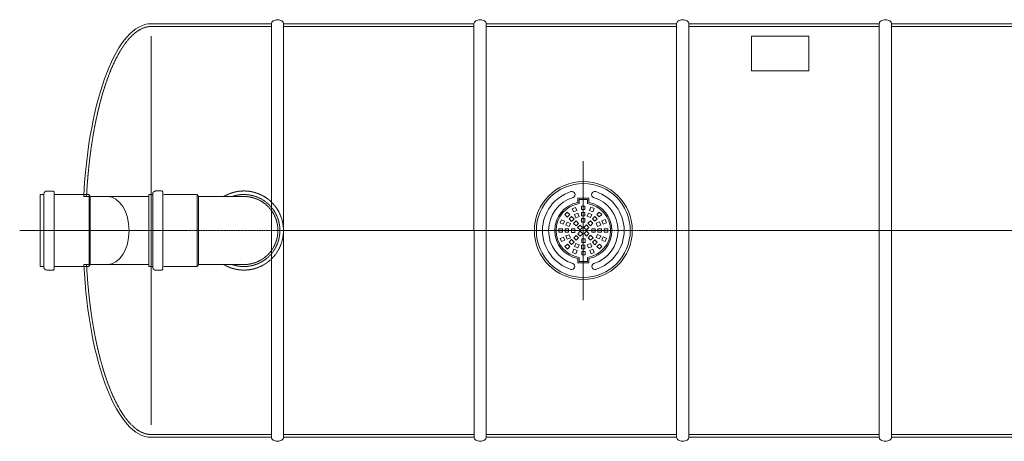
# Model space of a CAD drawing. Units: millimetres. Extents: x 19 to 7135, y -11804 to -5283.
# Drawn here: x 340 to 3960, y -11804 to -10254 of the extents above; entities that cross this region are included whole.
import ezdxf

# ---------------------------------------------------------------- set-up
doc = ezdxf.new("R2010")
doc.units = ezdxf.units.MM
doc.header["$MEASUREMENT"] = 0
doc.linetypes.add('CENTER2', pattern=[28.575, 19.05, -3.175, 3.175, -3.175])
doc.linetypes.add('DASHED', pattern=[0.75, 0.5, -0.25])
doc.layers.add('katkend', color=1, linetype='DASHED')

# ---------------------------------------------------------------- blocks, each defined once
blk = doc.blocks.new('A$C1DF84EDB')
at = {"lineweight": 20}
for p, q in [((925.5, 1535), (925.5, 15)), ((970.5, 15), (970.5, 1535)), ((1670.4, 1535), (1670.5, 15)), ((1715.5, 15), (1715.4, 1535)), ((2415.5, 1535), (2415.5, 15)), ((2460.5, 15), (2460.5, 1535)), ((3160.5, 1535), (3160.5, 15)), ((3205.5, 15), (3205.5, 1535)), ((483.2, 1489.1), (483.2, 60.9)), ((75.5, 906.9), (89.1, 906.9)), ((75.5, 774.6), (75.5, 906.9)), ((89.1, 774.6), (89.1, 909.1)), ((100, 920.1), (123.2, 920.1)), ((126.6, 916.6), (123.2, 920.1)), ((126.6, 774.6), (126.6, 916.6)), ((126.6, 906.9), (255, 906.9)), ((255, 906.9), (255, 774.6)), ((259.5, 899.6), (255, 906.9)), ((235.6, 899.6), (322.5, 899.6)), ((259.5, 899.6), (259.5, 774.6)), ((75.5, 774.6), (75.5, 642.4)), ((89.1, 774.6), (89.1, 640.1)), ((126.6, 774.6), (126.6, 632.6)), ((255, 642.4), (255, 774.6)), ((259.5, 649.6), (259.5, 774.6)), ((75.5, 642.4), (89.1, 642.4)), ((100, 629.2), (123.2, 629.2)), ((126.6, 632.6), (123.2, 629.2)), ((126.6, 642.4), (255, 642.4)), ((235.6, 649.6), (322.5, 649.6)), ((259.5, 649.6), (255, 642.4))]:
    blk.add_line(p, q, dxfattribs=at)
at = {"color": 1, "linetype": 'CENTER2', "lineweight": 20, "ltscale": 0.3}
for p, q in [((2072.4, 1030.3), (2072.4, 519.4)), ((6398.5, 774.9), (0, 774.8))]:
    blk.add_line(p, q, dxfattribs=at)
at = {"lineweight": 5}
for p, q in [((2052, 893.4), (2092.7, 893.4)), ((2052, 877.9), (2052, 893.4)), ((2057, 888.4), (2087.7, 888.4)), ((2057, 873.7), (2057, 888.4)), ((2087.7, 873.7), (2087.7, 888.4)), ((2092.7, 877.9), (2092.7, 893.4)), ((2004.3, 833.5), (2013.3, 842.5)), ((2013.3, 824.5), (2004.3, 833.5)), ((2013.3, 842.5), (2022.3, 833.5)), ((2022.3, 833.5), (2013.3, 824.5)), ((2031.9, 855.1), (2043.6, 859.9)), ((2036.7, 843.3), (2031.9, 855.1)), ((2048.5, 848.2), (2036.7, 843.3)), ((2040.6, 833.9), (2052.4, 838.8)), ((2045.5, 822.1), (2040.6, 833.9)), ((2043.6, 859.9), (2048.5, 848.2)), ((2052.4, 838.8), (2057.3, 827)), ((2065.6, 864.5), (2078.4, 864.5)), ((2065.6, 851.7), (2065.6, 864.5)), ((2078.4, 851.7), (2065.6, 851.7)), ((2065.6, 841.6), (2078.4, 841.6)), ((2065.6, 828.8), (2065.6, 841.6)), ((2078.4, 864.5), (2078.4, 851.7)), ((2078.4, 841.6), (2078.4, 828.8)), ((2086.8, 827.3), (2091.7, 839.1)), ((2091.7, 839.1), (2103.4, 834.2)), ((2095.6, 848.5), (2100.4, 860.2)), ((2107.3, 843.6), (2095.6, 848.5)), ((2103.4, 834.2), (2098.6, 822.4)), ((2100.4, 860.2), (2112.2, 855.3)), ((2112.2, 855.3), (2107.3, 843.6)), ((2122, 834), (2131, 843)), ((2131, 825), (2122, 834)), ((2131, 843), (2140, 834)), ((2140, 834), (2131, 825)), ((1987, 802.9), (1991.9, 814.7)), ((1998.8, 798.1), (1987, 802.9)), ((1991.9, 814.7), (2003.6, 809.8)), ((2003.6, 809.8), (1998.8, 798.1)), ((2008.2, 794.2), (2013, 805.9)), ((2013, 805.9), (2024.8, 801.1)), ((2024.8, 801.1), (2019.9, 789.3)), ((2020.4, 817.3), (2029.5, 826.3)), ((2029.5, 808.3), (2020.4, 817.3)), ((2029.5, 826.3), (2038.5, 817.3)), ((2038.5, 817.3), (2029.5, 808.3)), ((2036.6, 801.1), (2045.7, 810.1)), ((2045.7, 792.1), (2036.6, 801.1)), ((2057.3, 827), (2045.5, 822.1)), ((2045.7, 810.1), (2054.7, 801.1)), ((2054.7, 801.1), (2045.7, 792.1)), ((2078.4, 828.8), (2065.6, 828.8)), ((2065.6, 818.6), (2078.4, 818.6)), ((2065.6, 805.9), (2065.6, 818.6)), ((2078.4, 805.9), (2065.6, 805.9)), ((2078.4, 818.6), (2078.4, 805.9)), ((2098.6, 822.4), (2086.8, 827.3)), ((2089.6, 801.6), (2098.6, 810.6)), ((2098.6, 792.6), (2089.6, 801.6)), ((2098.6, 810.6), (2107.6, 801.6)), ((2107.6, 801.6), (2098.6, 792.6)), ((2105.8, 817.8), (2114.8, 826.8)), ((2114.8, 808.8), (2105.8, 817.8)), ((2114.8, 826.8), (2123.8, 817.8)), ((2123.8, 817.8), (2114.8, 808.8)), ((2119.7, 801.7), (2131.4, 806.6)), ((2124.5, 790), (2119.7, 801.7)), ((2131.4, 806.6), (2136.3, 794.8)), ((2140.8, 810.5), (2152.6, 815.4)), ((2145.7, 798.7), (2140.8, 810.5)), ((2157.5, 803.6), (2145.7, 798.7)), ((2152.6, 815.4), (2157.5, 803.6)), ((1995.5, 781.6), (1982.8, 781.6)), ((1982.8, 781.6), (1982.8, 768.9)), ((1982.8, 768.9), (1995.5, 768.9)), ((1995.5, 768.9), (1995.5, 781.6)), ((2005.7, 781.6), (2005.7, 768.9)), ((2018.4, 781.6), (2005.7, 781.6)), ((2005.7, 768.9), (2018.4, 768.9)), ((2019.9, 789.3), (2008.2, 794.2)), ((2018.4, 768.9), (2018.4, 781.6)), ((2028.6, 768.1), (2028.6, 780.9)), ((2028.6, 780.9), (2041.3, 780.9)), ((2041.3, 768.1), (2028.6, 768.1)), ((2041.3, 780.9), (2041.3, 768.1)), ((2051.6, 786.1), (2060.6, 795.1)), ((2060.6, 777.1), (2051.6, 786.1)), ((2052.1, 763.1), (2061.2, 772.1)), ((2061.2, 754.1), (2052.1, 763.1)), ((2060.6, 795.1), (2069.6, 786.1)), ((2069.6, 786.1), (2060.6, 777.1)), ((2061.2, 772.1), (2070.2, 763.1)), ((2070.2, 763.1), (2061.2, 754.1)), ((2074.6, 786.6), (2083.6, 795.6)), ((2083.6, 777.6), (2074.6, 786.6)), ((2075.1, 763.6), (2084.1, 772.6)), ((2084.1, 754.6), (2075.1, 763.6)), ((2083.6, 795.6), (2092.6, 786.6)), ((2092.6, 786.6), (2083.6, 777.6)), ((2084.1, 772.6), (2093.1, 763.6)), ((2093.1, 763.6), (2084.1, 754.6)), ((2103.4, 768.9), (2103.4, 781.6)), ((2103.4, 781.6), (2116.2, 781.6)), ((2116.2, 768.9), (2103.4, 768.9)), ((2116.2, 781.6), (2116.2, 768.9)), ((2119.9, 748.7), (2124.8, 760.4)), ((2136.3, 794.8), (2124.5, 790)), ((2124.8, 760.4), (2136.6, 755.5)), ((2126.3, 768.9), (2126.3, 781.6)), ((2126.3, 781.6), (2139.1, 781.6)), ((2139.1, 768.9), (2126.3, 768.9)), ((2139.1, 781.6), (2139.1, 768.9)), ((2149.2, 768.9), (2149.2, 781.6)), ((2149.2, 781.6), (2162, 781.6)), ((2162, 768.9), (2149.2, 768.9)), ((2162, 781.6), (2162, 768.9)), ((1987.3, 746.1), (1999.1, 751)), ((1992.2, 734.3), (1987.3, 746.1)), ((2003.9, 739.2), (1992.2, 734.3)), ((1999.1, 751), (2003.9, 739.2)), ((2004.8, 715.7), (2013.8, 724.7)), ((2008.5, 754.9), (2020.2, 759.7)), ((2013.3, 743.1), (2008.5, 754.9)), ((2025.1, 748), (2013.3, 743.1)), ((2013.8, 724.7), (2022.8, 715.7)), ((2020.2, 759.7), (2025.1, 748)), ((2029.5, 741.5), (2020.4, 732.5)), ((2020.4, 732.5), (2029.5, 723.4)), ((2038.5, 732.5), (2029.5, 741.5)), ((2029.5, 723.4), (2038.5, 732.5)), ((2037.2, 748.1), (2046.2, 757.1)), ((2046.2, 739.1), (2037.2, 748.1)), ((2045.5, 727.6), (2040.6, 715.8)), ((2057.3, 722.7), (2045.5, 727.6)), ((2046.2, 757.1), (2055.2, 748.1)), ((2055.2, 748.1), (2046.2, 739.1)), ((2066.4, 743.8), (2079.1, 743.8)), ((2066.4, 731.1), (2066.4, 743.8)), ((2079.1, 731.1), (2066.4, 731.1)), ((2079.1, 743.8), (2079.1, 731.1)), ((2098.6, 727.3), (2086.8, 722.4)), ((2090.1, 748.6), (2099.1, 757.7)), ((2099.1, 739.6), (2090.1, 748.6)), ((2103.4, 715.5), (2098.6, 727.3)), ((2099.1, 757.7), (2108.1, 748.6)), ((2108.1, 748.6), (2099.1, 739.6)), ((2114.8, 740.9), (2105.8, 731.9)), ((2105.8, 731.9), (2114.8, 722.9)), ((2123.8, 731.9), (2114.8, 740.9)), ((2114.8, 722.9), (2123.8, 731.9)), ((2131.7, 743.8), (2119.9, 748.7)), ((2122.5, 716.3), (2131.5, 725.3)), ((2131.5, 725.3), (2140.5, 716.3)), ((2136.6, 755.5), (2131.7, 743.8)), ((2141.1, 739.9), (2146, 751.7)), ((2152.9, 735), (2141.1, 739.9)), ((2146, 751.7), (2157.7, 746.8)), ((2157.7, 746.8), (2152.9, 735)), ((2013.8, 706.7), (2004.8, 715.7)), ((2022.8, 715.7), (2013.8, 706.7)), ((2032.5, 694.4), (2037.4, 706.1)), ((2044.3, 689.5), (2032.5, 694.4)), ((2037.4, 706.1), (2049.2, 701.3)), ((2040.6, 715.8), (2052.4, 710.9)), ((2049.2, 701.3), (2044.3, 689.5)), ((2052.4, 710.9), (2057.3, 722.7)), ((2078.4, 720.9), (2065.6, 720.9)), ((2065.6, 720.9), (2065.6, 708.2)), ((2065.6, 708.2), (2078.4, 708.2)), ((2066.4, 698), (2079.1, 698)), ((2066.4, 685.2), (2066.4, 698)), ((2078.4, 708.2), (2078.4, 720.9)), ((2079.1, 698), (2079.1, 685.2)), ((2086.8, 722.4), (2091.7, 710.7)), ((2091.7, 710.7), (2103.4, 715.5)), ((2096.2, 701.5), (2108, 706.4)), ((2101.1, 689.8), (2096.2, 701.5)), ((2112.9, 694.6), (2101.1, 689.8)), ((2108, 706.4), (2112.9, 694.6)), ((2131.5, 707.2), (2122.5, 716.3)), ((2140.5, 716.3), (2131.5, 707.2)), ((2052, 671.8), (2052, 656.3)), ((2052, 656.3), (2092.7, 656.3)), ((2057, 676), (2057, 661.3)), ((2057, 661.3), (2087.7, 661.3)), ((2079.1, 685.2), (2066.4, 685.2)), ((2087.7, 676), (2087.7, 661.3)), ((2092.7, 671.8), (2092.7, 656.3))]:
    blk.add_line(p, q, dxfattribs=at)
at = {"lineweight": 20}
for points in [[(483, 1535), (925.5, 1535)], [(970.5, 1535), (1670.4, 1535)], [(1715.4, 1535), (2415.5, 1535)], [(2460.5, 1535), (3160.5, 1535)], [(3205.5, 1535), (3905.5, 1535)], [(483.2, 15), (925.5, 15)], [(970.5, 15), (1670.5, 15)], [(1715.5, 15), (2415.5, 15)], [(2460.5, 15), (3160.5, 15)], [(3205.5, 15), (3905.5, 15)]]:
    blk.add_lwpolyline(points, dxfattribs=at)
for points in [[(970.5, 1535, 0.139889), (968.9, 1540.4, 0.107118), (963.9, 1545.6, 0.079812), (956.9, 1548.8, 0.067459), (948, 1550, 0.067459), (939, 1548.8, 0.079812), (932, 1545.6, 0.107118), (927, 1540.4, 0.139889), (925.5, 1535, 0.139889)], [(1715.4, 1535, 0.139889), (1713.9, 1540.4, 0.107118), (1708.9, 1545.6, 0.079812), (1701.9, 1548.8, 0.067459), (1692.9, 1550, 0.067459), (1684, 1548.8, 0.079812), (1677, 1545.6, 0.107118), (1672, 1540.4, 0.139889), (1670.4, 1535, 0.139889)], [(2415.5, 1535, -0.139889), (2417, 1540.4, -0.107118), (2422.1, 1545.6, -0.079812), (2429, 1548.8, -0.067459), (2438, 1550, -0.067459), (2446.9, 1548.8, -0.079812), (2453.9, 1545.6, -0.107118), (2458.9, 1540.4, -0.139889), (2460.5, 1535, -0.139889)], [(2460.5, 1535, 0.139889), (2458.9, 1540.4, 0.107118), (2453.9, 1545.6, 0.079812), (2446.9, 1548.8, 0.067459), (2438, 1550, 0.067459), (2429, 1548.8, 0.079812), (2422.1, 1545.6, 0.107118), (2417, 1540.4, 0.139889), (2415.5, 1535, 0.139889)], [(3160.5, 1535, -0.139889), (3162, 1540.4, -0.107118), (3167.1, 1545.6, -0.079812), (3174, 1548.8, -0.067459), (3183, 1550, -0.067459), (3191.9, 1548.8, -0.079812), (3198.9, 1545.6, -0.107118), (3203.9, 1540.4, -0.139889), (3205.5, 1535, -0.139889)], [(925.5, 15, 0.139889), (927, 9.6, 0.107118), (932, 4.4, 0.079812), (939, 1.2, 0.067459), (948, 0, 0.067459), (956.9, 1.2, 0.079812), (963.9, 4.4, 0.107118), (968.9, 9.6, 0.139889), (970.5, 15, 0.139889)], [(1670.5, 15, 0.139889), (1672, 9.6, 0.107118), (1677.1, 4.4, 0.079812), (1684, 1.2, 0.067459), (1693, 0, 0.067459), (1701.9, 1.2, 0.079812), (1708.9, 4.4, 0.107118), (1713.9, 9.6, 0.139889), (1715.5, 15, 0.139889)], [(2460.5, 15, -0.139889), (2458.9, 9.6, -0.107118), (2453.9, 4.4, -0.079812), (2446.9, 1.2, -0.067459), (2438, 0, -0.067459), (2429, 1.2, -0.079812), (2422.1, 4.4, -0.107118), (2417, 9.6, -0.139889), (2415.5, 15, -0.139889)], [(2415.5, 15, 0.139889), (2417, 9.6, 0.107118), (2422.1, 4.4, 0.079812), (2429, 1.2, 0.067459), (2438, 0, 0.067459), (2446.9, 1.2, 0.079812), (2453.9, 4.4, 0.107118), (2458.9, 9.6, 0.139889), (2460.5, 15, 0.139889)], [(3160.5, 15, 0.139889), (3162, 9.6, 0.107118), (3167.1, 4.4, 0.079812), (3174, 1.2, 0.067459), (3183, 0, 0.067459), (3191.9, 1.2, 0.079812), (3198.9, 4.4, 0.107118), (3203.9, 9.6, 0.139889), (3205.5, 15, 0.139889)]]:
    blk.add_lwpolyline(points, format="xyb", dxfattribs=at)
blk.add_lwpolyline([(2691.2, 1489.2), (2901.2, 1489.2), (2901.2, 1362.3), (2691.2, 1362.3)], close=True, dxfattribs=at)
at = {"lineweight": 9}
for radius in [180, 172.7]:
    blk.add_circle((2072.4, 774.9), radius, dxfattribs=at)
at = {"lineweight": 20}
for centre, start, end in [((100, 909.1), 90, 180), ((100, 640.1), 180, 270)]:
    blk.add_arc(centre, 10.9, start, end, dxfattribs=at)
at = {"lineweight": 9}
for centre, radius, start, end in [((2072.4, 774.9), 150.1, 107.6694, 252.3306), ((2030.7, 907.3), 11.3, 290.1719, 110.1719), ((2114, 907.3), 11.3, 69.8281, 249.8281), ((2072.4, 774.9), 150.1, 287.6694, 72.3306), ((2072.4, 774.9), 127.6, 107.2299, 252.3303), ((2072.4, 774.9), 127.6, 287.6697, 72.77), ((2029.8, 642.7), 11.3, 249.8281, 69.8281), ((2115, 642.7), 11.3, 110.1719, 290.1719)]:
    blk.add_arc(centre, radius, start, end, dxfattribs=at)
at = {"lineweight": 5}
for radius, start, end in [(105, 101.1593, 258.8407), (100, 98.8135, 261.1865), (100, 278.8135, 81.1865), (105, 281.1593, 78.8407)]:
    blk.add_arc((2072.4, 774.9), radius, start, end, dxfattribs=at)
at = {"lineweight": 20}
for centre, start_param, end_param in [((483, 785), 0, 1.417888), ((483.2, 765), 1.725242, 3.141593)]:
    blk.add_ellipse(centre, major_axis=(0, 750), ratio=0.33375, start_param=start_param, end_param=end_param, dxfattribs=at)
at = {"lineweight": 20, "extrusion": (0, 0, -1)}
blk.add_ellipse((322.5, 774.6), major_axis=(0, -125), ratio=0.637373, start_param=3.141593, end_param=6.283185, dxfattribs=at)
at = {"layer": 'katkend', "lineweight": 20, "ltscale": 3}
for p, q in [((475.4, 907.1), (489.1, 907.1)), ((475.4, 774.9), (475.4, 907.1)), ((489.1, 774.9), (489.1, 909.4)), ((500, 920.3), (523.2, 920.3)), ((526.6, 916.9), (523.2, 920.3)), ((526.6, 774.9), (526.6, 916.9)), ((530.2, 907.1), (653.1, 907.1)), ((657.7, 899.8), (653.1, 907.1)), ((653.1, 907.1), (653.1, 774.9)), ((475.4, 899.6), (322.5, 899.6)), ((657.7, 899.8), (826.2, 899.8)), ((657.7, 899.8), (657.7, 774.9)), ((475.4, 774.9), (475.4, 642.6)), ((489.1, 774.9), (489.1, 640.3)), ((526.6, 774.9), (526.6, 632.8)), ((653.1, 642.6), (653.1, 774.9)), ((657.7, 649.9), (657.7, 774.9)), ((475.4, 649.6), (322.5, 649.6)), ((475.4, 642.6), (489.1, 642.6)), ((500, 629.4), (523.2, 629.4)), ((526.6, 632.8), (523.2, 629.4)), ((530.2, 642.6), (653.1, 642.6)), ((657.7, 649.9), (653.1, 642.6)), ((657.7, 649.9), (826.2, 649.9))]:
    blk.add_line(p, q, dxfattribs=at)
for points in [[(925.5, 1525), (483.2, 1525)], [(1670.4, 1525), (970.5, 1525)], [(2415.5, 1525), (1715.4, 1525)], [(3160.5, 1525), (2460.5, 1525)], [(3905.5, 1525), (3205.5, 1525)], [(483.2, 25), (925.5, 25)], [(970.5, 25), (1670.5, 25)], [(1715.5, 25), (2415.5, 25)], [(2460.5, 25), (3160.5, 25)], [(3205.5, 25), (3905.5, 25)]]:
    blk.add_lwpolyline(points, dxfattribs=at)
for centre, radius, start, end in [((500, 909.4), 10.9, 90, 180), ((824.5, 774.9), 145.4, 0, 120.7535), ((824.5, 774.9), 132.3, 0, 109.088), ((824.5, 774.9), 125, 0, 90.8103), ((824.5, 774.9), 145.4, 239.2465, 0), ((824.5, 774.9), 132.3, 250.912, 0), ((824.5, 774.9), 125, 269.1897, 0), ((500, 640.3), 10.9, 180, 270)]:
    blk.add_arc(centre, radius, start, end, dxfattribs=at)
for points, knots in [([(483.2, 1525), (482.4, 1525), (481.6, 1525), (474.9, 1524.8), (469, 1523.9), (457, 1520.7), (451, 1518.3), (438.9, 1512), (432.8, 1508.1), (420.6, 1498.7), (414.5, 1493.2), (402.4, 1480.6), (396.4, 1473.5), (384.4, 1457.9), (378.6, 1449.3), (364, 1425.7), (355.4, 1409.8), (339, 1374.9), (331.1, 1355.8), (316.1, 1314.8), (309.1, 1292.9), (295.8, 1246.7), (289.7, 1222.3), (278.5, 1171.4), (273.3, 1144.9), (264.3, 1090.2), (260.3, 1062), (253.5, 1004.3), (250.7, 974.8), (247.2, 927), (246.1, 909), (245.8, 899.6)], [3.140998, 3.140998, 3.140998, 3.140998, 3.151376, 3.151376, 3.232133, 3.232133, 3.312891, 3.312891, 3.393649, 3.393649, 3.474406, 3.474406, 3.555164, 3.555164, 3.635922, 3.635922, 3.758859, 3.758859, 3.881796, 3.881796, 4.004734, 4.004734, 4.127671, 4.127671, 4.250608, 4.250608, 4.373546, 4.373546, 4.496483, 4.496483, 4.570197, 4.570197, 4.570197, 4.570197]), ([(245.9, 649.6), (246.5, 635.8), (248, 612.5), (253.1, 549.6), (257.4, 510.5), (268.1, 435), (274.5, 398.5), (289.2, 329.4), (297.5, 296.7), (314.1, 241.6), (322.1, 218.3), (338.9, 175.4), (347.8, 155.7), (366.4, 120.1), (376, 104.3), (393.2, 80.3), (400.8, 71.2), (415.9, 55.5), (423.5, 48.9), (437.2, 39.1), (443.3, 35.6), (455.4, 30), (461.4, 28), (472.7, 25.6), (477.9, 25), (483.2, 25)], [4.854581, 4.854581, 4.854581, 4.854581, 4.949619, 4.949619, 5.114719, 5.114719, 5.279819, 5.279819, 5.444919, 5.444919, 5.579408, 5.579408, 5.713898, 5.713898, 5.848388, 5.848388, 5.949187, 5.949187, 6.049986, 6.049986, 6.130807, 6.130807, 6.211629, 6.211629, 6.283185, 6.283185, 6.283185, 6.283185])]:
    blk.add_open_spline(points, degree=3, knots=knots, dxfattribs=at)

msp = doc.modelspace()

# ---------------------------------------------------------------- block references
at = {"lineweight": 20}
msp.add_blockref('A$C1DF84EDB', (340.1, -11804.5), dxfattribs=at)

doc.saveas('drawing.dxf')
